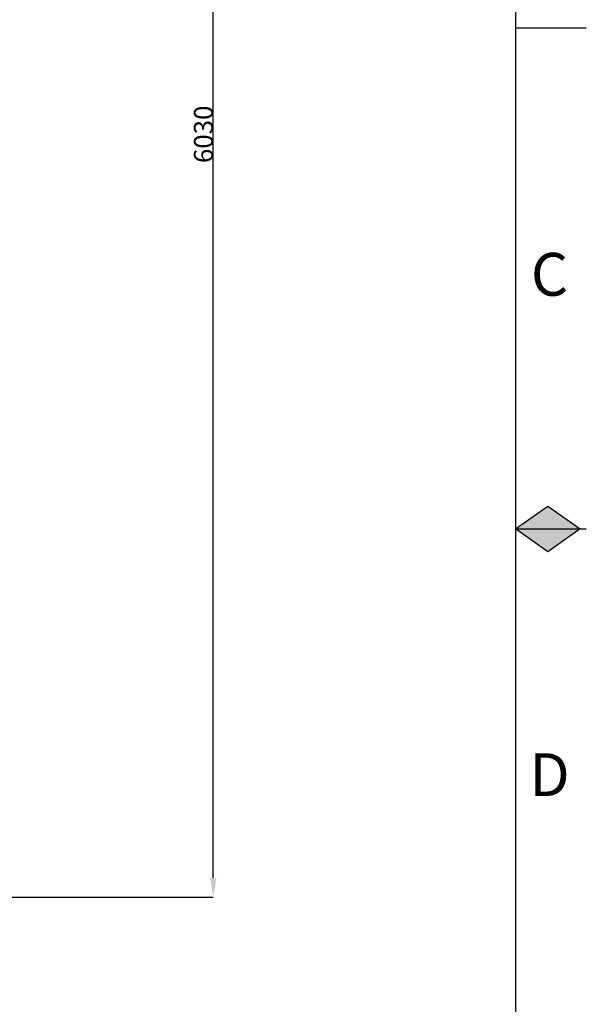
# Model space of a CAD drawing. Units: millimetres. Extents: x 0 to 42677, y 0 to 11883.
# Drawn here: x 39762 to 42000, y 4064 to 7955 of the extents above; entities that cross this region are included whole.
import ezdxf

# ---------------------------------------------------------------- set-up
doc = ezdxf.new("R2010")
doc.units = ezdxf.units.MM
doc.header["$PDSIZE"] = -1
doc.linetypes.add('SLD-Sólida', pattern=[0])
doc.layers.add('COTAS_', color=5, linetype='SLD-Sólida')
doc.layers.add('MARGEM_ESTREITA', color=7, linetype='SLD-Sólida')
doc.layers.add('MARGEM', color=7, linetype='SLD-Sólida', lineweight=25)
doc.styles.add('SLDTEXTSTYLE0', font='ARIALN.TTF', dxfattribs={"width": 0.87})
doc.styles.get("Standard").update_dxf_attribs({"font": 'ARIALN.TTF'})
doc.dimstyles.new('SLDDIMSTYLE0', dxfattribs={"dimtxt": 75, "dimasz": 75, "dimexe": 0, "dimexo": 0.0625, "dimgap": 0, "dimtad": 1, "dimdec": 0, "dimrnd": 1e-09, "dimzin": 0, "dimdsep": 46, "dimtxsty": 'Standard', "dimcen": 0.09, "dimadec": 0, "dimazin": 0, "dimtfac": 132.08, "dimtdec": 0, "dimtofl": 0, "dimtmove": 0, "dimatfit": 3, "dimldrblk": 'NONE', "dimfxl": 1, "dimfrac": 2, "dimtolj": 1, "dimtzin": 0, "dimarcsym": 0})

# ---------------------------------------------------------------- blocks, each defined once
blk = doc.blocks.new('*D92')
at = {"layer": 'COTAS_', "color": 0, "lineweight": -2, "ltscale": 40, "transparency": 16777216}
for p, q in [((39844.7, 10517.5), (40527, 10517.5)), ((40527, 4562.5), (40527, 10442.5)), ((38344.7, 4487.5), (40527, 4487.5))]:
    blk.add_line(p, q, dxfattribs=at)
at = {"layer": 'COTAS_', "color": 0, "ltscale": 40, "transparency": 16777216}
for points in [[(40514.5, 10442.5), (40539.5, 10442.5), (40527, 10517.5)], [(40514.5, 4562.5), (40539.5, 4562.5), (40527, 4487.5)]]:
    blk.add_solid(points, dxfattribs=at)
at = {"layer": 'Defpoints', "color": 0, "ltscale": 40, "transparency": 16777216}
for p in [(39844.6, 10517.5), (40527, 10517.5), (38344.6, 4487.5)]:
    blk.add_point(p, dxfattribs=at)
at = {"layer": 'COTAS_', "color": 0, "ltscale": 40, "transparency": 16777216, "insert": (40450.4, 7502.5), "char_height": 75, "attachment_point": 2, "rotation": 90}
blk.add_mtext('\\A1;6030', dxfattribs=at)
blk = doc.blocks.new('_None')

msp = doc.modelspace()

# ---------------------------------------------------------------- hatches: boundary and pattern name
at = {"layer": 'MARGEM_ESTREITA', "ltscale": 40}
for points in [[(41975.7, 5943.3), (41847.8, 6033.6), (41720, 5943.3)], [(41720, 5943.3), (41847.8, 5853), (41975.7, 5943.3)]]:
    msp.add_hatch(color=256, dxfattribs=at).paths.add_polyline_path(points, flags=0)

# ---------------------------------------------------------------- linework, layer by layer
at = {"layer": 'MARGEM', "ltscale": 40}
for p, q in [((41720, 11603.3), (41720, 283.3)), ((41720, 5943.3), (41847.8, 6033.6)), ((41847.8, 6033.6), (41975.7, 5943.3)), ((41847.8, 5853), (41720, 5943.3)), ((41975.7, 5943.3), (41847.8, 5853))]:
    msp.add_line(p, q, dxfattribs=at)
at = {"layer": 'MARGEM_ESTREITA', "ltscale": 40}
for p, q in [((41720, 7923.3), (42000.1, 7923.3)), ((41720, 5943.3), (42000.1, 5943.3))]:
    msp.add_line(p, q, dxfattribs=at)

# ---------------------------------------------------------------- texts
at = {"layer": 'MARGEM_ESTREITA', "ltscale": 40, "char_height": 169.3, "attachment_point": 1, "style": 'SLDTEXTSTYLE0'}
for s, insert in [('C', (41781.4, 7033.8)), ('D', (41775.6, 5056.6))]:
    msp.add_mtext(s, dxfattribs=dict(at, insert=insert))

# ---------------------------------------------------------------- dimensions: what is measured, and where the dimension line sits
at = {"layer": 'COTAS_', "ltscale": 40}
dim = msp.add_linear_dim(base=(40527, 10517.5), p1=(38344.6, 4487.5), p2=(39844.6, 10517.5), angle=90, dimstyle='SLDDIMSTYLE0', dxfattribs=at)
dim.commit()
dim.dimension.update_dxf_attribs({"geometry": '*D92', "text_midpoint": (40527, 7502.5), "dimtype": 160})

doc.saveas('drawing.dxf')
